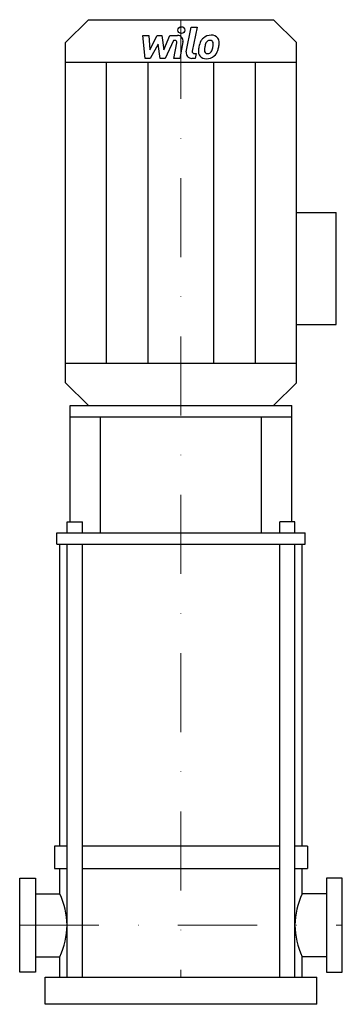
# Model space of a CAD drawing. Extents: x -102 to 102, y 0 to 622.
import ezdxf

# ---------------------------------------------------------------- set-up
doc = ezdxf.new("R2010")
doc.units = 0
doc.header["$LTSCALE"] = 100
doc.linetypes.add('DASHDOT', pattern=[1, 0.5, -0.25, 0, -0.25])
doc.layers.get('0').update_dxf_attribs({"color": 124})
doc.layers.add('CP_AXIS', color=143, linetype='DASHDOT', lineweight=18)
doc.layers.add('CP_DETAL', color=33, linetype='Continuous')

msp = doc.modelspace()

# ---------------------------------------------------------------- linework, layer by layer
for p, q in [((-73, 608.15), (-58.4, 622.5)), ((-58.4, 622.5), (58.4, 622.5)), ((73, 608.15), (58.4, 622.5)), ((-73, 392.85), (-73, 608.15)), ((73, 392.85), (73, 608.15)), ((-73, 595.74), (73, 595.74)), ((73, 500.5), (98.03, 500.5)), ((98.03, 429.69), (98.03, 500.5)), ((73, 429.69), (98.03, 429.69)), ((-73, 405.26), (73, 405.26)), ((-58.4, 378.5), (-73, 392.85)), ((58.4, 378.5), (73, 392.85)), ((-70.13, 305.09), (-70.13, 378.5)), ((-70.13, 378.5), (70.14, 378.5)), ((-58.4, 378.5), (58.4, 378.5)), ((70.14, 305.09), (70.14, 378.5)), ((-70.13, 371.4), (70.14, 371.4)), ((-50.91, 298), (-50.91, 371.4)), ((50.93, 298), (50.93, 371.4)), ((-72.07, 298), (-72.07, 305.09)), ((-72.07, 305.09), (-62.38, 305.09)), ((-62.38, 298), (-62.38, 305.09)), ((62.39, 298), (62.39, 305.09)), ((72.08, 305.09), (62.39, 305.09)), ((72.08, 298), (72.08, 305.09)), ((-78.44, 290.9), (-78.44, 298)), ((-78.44, 298), (78.44, 298)), ((78.44, 290.9), (78.44, 298)), ((-78.44, 290.9), (78.44, 290.9)), ((-76.69, 100), (-76.69, 290.9)), ((76.69, 100), (76.69, 290.9)), ((-80, 100), (-80, 85.95)), ((-72.07, 100), (-80, 100)), ((62.39, 100), (-62.38, 100)), ((80, 100), (72.08, 100)), ((80, 100), (80, 85.95)), ((-80, 85.95), (-72.07, 85.95)), ((-76.69, 69.92), (-76.69, 85.95)), ((-62.38, 85.95), (62.39, 85.95)), ((72.08, 85.95), (80, 85.95)), ((76.69, 69.92), (76.69, 85.95)), ((-102, 20.3), (-102, 79.7)), ((-102, 79.7), (-92, 79.7)), ((-92, 79.7), (-92, 20.3)), ((102, 79.7), (92, 79.7)), ((92, 79.7), (92, 20.3)), ((102, 20.3), (102, 79.7)), ((-92, 69.92), (-76.69, 69.92)), ((92, 69.92), (76.69, 69.92)), ((-92, 30.08), (-76.69, 30.08)), ((-76.69, 17.22), (-76.69, 30.08)), ((92, 30.08), (76.69, 30.08)), ((76.69, 17.22), (76.69, 30.08)), ((-92, 20.3), (-102, 20.3)), ((92, 20.3), (102, 20.3)), ((-85.91, 0), (-85.91, 17.22)), ((-85.91, 17.22), (85.91, 17.22)), ((85.91, 0), (85.91, 17.22)), ((85.91, 0), (-85.91, 0))]:
    msp.add_line(p, q)
for centre, major_axis, ratio, start_param, end_param in [((-165.93, 50), (-93.86, 0), 0.684624, -3.141593, -2.826462), ((165.86, 50), (-93.78, 0), 0.685195, -0.315131, 0), ((-165.93, 50), (-93.86, 0), 0.684624, 2.826462, 3.141593), ((165.86, 50), (-93.78, 0), 0.685195, 0, 0.315131)]:
    msp.add_ellipse(centre, major_axis=major_axis, ratio=ratio, start_param=start_param, end_param=end_param)
at = {"layer": 'CP_AXIS'}
for p, q in [((0, 622.5), (0, 17.22)), ((-102, 50), (102, 50))]:
    msp.add_line(p, q, dxfattribs=at)
at = {"layer": 'CP_DETAL'}
for p, q in [((3.33, 602.08), (6.44, 617.84)), ((6.44, 617.84), (10.13, 617.84)), ((10.13, 617.84), (7.11, 602.59)), ((-24.18, 612.51), (-20.38, 612.51)), ((-22.62, 597.98), (-24.18, 612.51)), ((-20.38, 612.51), (-19.77, 603.53)), ((-19.77, 603.53), (-14.99, 612.51)), ((-14.99, 612.51), (-12.1, 612.51)), ((-12.1, 612.51), (-10.84, 603.53)), ((-10.84, 603.53), (-7.15, 612.51)), ((-7.15, 612.51), (-2.2, 612.52)), ((-14.51, 607.1), (-19.4, 597.98)), ((-13.22, 597.98), (-14.51, 607.1)), ((-4.69, 609.45), (-9.99, 597.98)), ((-3.82, 609.45), (-4.69, 609.45)), ((-4.48, 597.97), (-2.53, 607.91)), ((1.25, 608.43), (-0.79, 597.97)), ((-19.4, 597.98), (-22.62, 597.98)), ((-9.99, 597.98), (-13.22, 597.98)), ((-0.79, 597.97), (-4.48, 597.97)), ((8.92, 597.98), (6.77, 597.98)), ((8.4, 601.05), (9.53, 601.05)), ((9.53, 601.05), (8.92, 597.98)), ((-47.15, 405.26), (-47.15, 595.74)), ((-20.76, 405.26), (-20.76, 595.74)), ((20.76, 405.26), (20.76, 595.74)), ((47.15, 405.26), (47.15, 595.74)), ((-72.07, 17.22), (-72.07, 290.9)), ((-62.38, 17.22), (-62.38, 290.9)), ((62.39, 17.22), (62.39, 290.9)), ((72.08, 17.22), (72.08, 290.9))]:
    msp.add_line(p, q, dxfattribs=at)
msp.add_ellipse((0.25, 615.92), major_axis=(2.19, 0), ratio=0.98284, dxfattribs=at)
for centre, major_axis, start_param, end_param in [((-2.19, 609.08), (-3.5, 0), 2.95216, 4.714304), ((18.6, 605.75), (6.89, 0), 2.277543, 2.633086), ((18.96, 605.47), (-7.34, 0), 4.700672, 5.431436), ((19.38, 607.69), (5.09, 0), 0.695733, 1.636905), ((19.71, 608.25), (-4.48, 0), 3.093029, 3.785927), ((-3.82, 608.16), (1.31, 0), -0.189748, 1.571427), ((28.53, 601.78), (-17.55, 0), -0.203622, -0.060635), ((24.13, 603.29), (-12.95, 0), -0.469292, -0.155785), ((27.48, 602.63), (12.74, 0), 2.929554, 3.086293), ((34.76, 601.56), (20.09, 0), 2.879976, 2.952863), ((19.25, 605.89), (-3.97, 0), -0.83213, -0.199935), ((18.34, 606.75), (2.71, 0), 1.548009, 2.279343), ((18.46, 606.98), (2.48, 0), 1.21063, 1.593195), ((18.74, 607.77), (1.63, 0), 0.678791, 1.197692), ((9.23, 607.15), (-11.12, 0), 2.731968, 2.968164), ((18.22, 607.5), (2.21, 0), -0.026608, 0.62715), ((6.35, 607.81), (14.08, 0), -0.185422, -0.026539), ((2.51, 609.28), (21.72, 0), -0.2956, -0.189184), ((9.31, 608.36), (14.87, 0), -0.213199, -0.021666), ((6.77, 601.43), (3.5, 0), 2.949679, 4.712389), ((8.4, 602.34), (1.31, 0), 2.949679, 4.712389), ((15.57, 602.3), (-4.59, 0), -0.114442, 0.64211), ((15.74, 602.68), (4.96, 0), 3.824323, 4.786409), ((17.06, 603.05), (-2.31, 0), -0.121044, 0.622598), ((16.6, 602.9), (1.86, 0), 3.844158, 4.795043), ((16.15, 605.22), (-7.53, 0), 1.565103, 2.28008), ((16.28, 607.47), (-6.52, 0), 1.64383, 1.784252), ((16.85, 603.76), (-2.72, 0), 1.871642, 2.273785), ((16.42, 604.19), (3.34, 0), -0.852802, -0.43954), ((16.25, 605.03), (-7.32, 0), 2.286421, 2.863358)]:
    msp.add_ellipse(centre, major_axis=major_axis, ratio=0.98284, start_param=start_param, end_param=end_param, dxfattribs=at)

doc.saveas('drawing.dxf')
